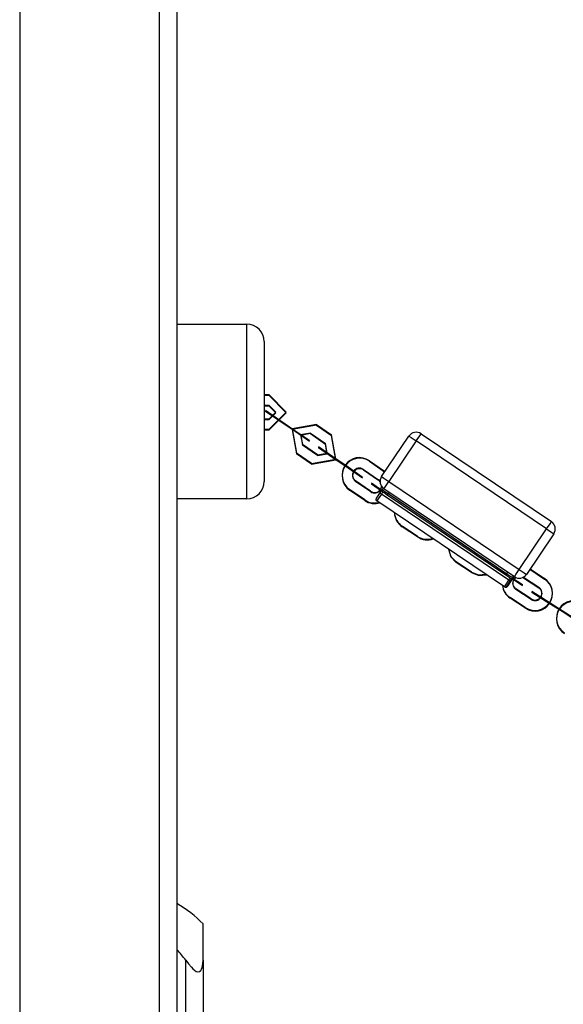
# Model space of a CAD drawing. Units: inches. Extents: x -38 to 137, y -59 to 159.
# Drawn here: x 64 to 67, y 130 to 136 of the extents above; entities that cross this region are included whole.
import ezdxf

# ---------------------------------------------------------------- set-up
doc = ezdxf.new("R2010")
doc.units = ezdxf.units.IN
doc.header["$MEASUREMENT"] = 0
doc.layers.add('Ebene 1', color=7, linetype='Continuous')

# ---------------------------------------------------------------- blocks, each defined once
blk = doc.blocks.new('block 2')
at = {"layer": 'Ebene 1', "color": 179, "lineweight": 25, "true_color": 0x1a171b}
for points in [[(63.8993, 149.3919), (63.8993, 111.2592)], [(64.6992, 111.2592), (64.6992, 149.3919)], [(64.7991, 149.3919), (64.7991, 111.2592)], [(64.7991, 134.2588), (65.1988, 134.2588)], [(65.1988, 133.259), (65.1988, 133.4055), (65.1988, 133.7589), (65.1988, 134.1124), (65.1988, 134.2588)], [(65.299, 134.1591), (65.299, 134.0419), (65.299, 133.7589), (65.299, 133.4761), (65.299, 133.359)], [(65.299, 133.8552), (65.3249, 133.8552)], [(65.299, 133.8518), (65.3252, 133.8518)], [(65.3242, 133.6552), (65.4244, 133.7548), (65.3249, 133.8552)], [(65.3245, 133.6518), (65.4251, 133.7515), (65.3252, 133.8518)], [(65.299, 133.7953), (65.3249, 133.7949)], [(65.299, 133.7918), (65.3252, 133.7918)], [(65.3245, 133.7154), (65.3648, 133.755), (65.3249, 133.7949)], [(65.3249, 133.7116), (65.3648, 133.7515), (65.3252, 133.7918)], [(65.3648, 133.7543), (65.3648, 133.755), (65.3641, 133.755), (65.3648, 133.7543), (65.3648, 133.7543)], [(65.3648, 133.7512), (65.3655, 133.7519), (65.3641, 133.7519), (65.3648, 133.7512), (65.3648, 133.7512)], [(65.3245, 133.7154), (65.299, 133.7154)], [(65.3249, 133.7116), (65.299, 133.7116)], [(65.3552, 133.7309), (65.3555, 133.7303), (65.3548, 133.731), (65.3552, 133.7309), (65.3552, 133.7309)], [(65.3555, 133.7276), (65.3559, 133.7272), (65.3552, 133.7276), (65.3555, 133.7276), (65.3555, 133.7276)], [(65.4747, 133.6485), (65.3879, 133.7081)], [(65.3879, 133.7081), (65.4747, 133.6485)], [(65.3879, 133.7081), (65.4747, 133.6485)], [(65.4747, 133.6485), (65.3879, 133.7081)], [(65.4751, 133.6454), (65.3883, 133.7047)], [(65.4751, 133.6454), (65.3883, 133.7047)], [(65.3883, 133.7047), (65.4751, 133.6454)], [(65.3883, 133.7047), (65.4751, 133.6454)], [(65.3242, 133.6552), (65.299, 133.6552)], [(65.3245, 133.6518), (65.299, 133.6518)], [(65.597, 133.6849), (65.4578, 133.6595), (65.4833, 133.5204)], [(65.5974, 133.6814), (65.4582, 133.6564), (65.4833, 133.5169)], [(65.597, 133.6849), (65.6832, 133.6249)], [(65.5974, 133.6814), (65.6838, 133.6218)], [(65.5075, 133.6256), (65.5068, 133.6253), (65.5075, 133.6249), (65.5075, 133.6256), (65.5075, 133.6256)], [(65.5629, 133.6354), (65.5071, 133.6253), (65.5174, 133.5696)], [(65.5075, 133.626), (65.5078, 133.6256), (65.5071, 133.6265), (65.5075, 133.626), (65.5075, 133.626)], [(65.5078, 133.6225), (65.5071, 133.622), (65.5078, 133.6213), (65.5078, 133.6225), (65.5078, 133.6225)], [(65.5633, 133.6323), (65.5075, 133.622), (65.5178, 133.5664)], [(65.5078, 133.6227), (65.5081, 133.6225), (65.5075, 133.6227), (65.5078, 133.6227), (65.5078, 133.6227)], [(65.5629, 133.6354), (65.6494, 133.5758)], [(65.5633, 133.6323), (65.6497, 133.5724)], [(65.5695, 133.4606), (65.7087, 133.4859), (65.6832, 133.6249)], [(65.5698, 133.4573), (65.709, 133.4828), (65.6838, 133.6218)], [(65.9705, 133.386), (66.1269, 133.6182)], [(66.1686, 133.5903), (66.0118, 133.3583)], [(66.1269, 133.6182), (66.1393, 133.6101), (66.1686, 133.5903)], [(66.1686, 133.5903), (66.1886, 133.6196), (66.1965, 133.6316)], [(66.9148, 133.087), (66.1686, 133.5903)], [(66.1965, 133.6316), (66.9427, 133.1285)], [(65.6039, 133.51), (65.5174, 133.5696)], [(65.6043, 133.5068), (65.5178, 133.5664)], [(65.6039, 133.51), (65.659, 133.5202), (65.6494, 133.5758)], [(65.6043, 133.5068), (65.6597, 133.5166), (65.6497, 133.5724)], [(65.5695, 133.4606), (65.4833, 133.5204)], [(65.5698, 133.4573), (65.4833, 133.5169)], [(65.6597, 133.5204), (65.659, 133.5202), (65.6597, 133.5195), (65.6597, 133.5204), (65.6597, 133.5204)], [(65.6597, 133.5173), (65.659, 133.5166), (65.6597, 133.5162), (65.6597, 133.5173), (65.6597, 133.5173)], [(65.6918, 133.4993), (65.7782, 133.4401)], [(65.6918, 133.4993), (65.7782, 133.4401)], [(65.7782, 133.4401), (65.6918, 133.4993)], [(65.7782, 133.4401), (65.6918, 133.4993)], [(65.7786, 133.4366), (65.6921, 133.4962)], [(65.7786, 133.4366), (65.6921, 133.4962)], [(65.6921, 133.4962), (65.7786, 133.4366)], [(65.6921, 133.4962), (65.7786, 133.4366)], [(65.9005, 133.4771), (65.9874, 133.4175)], [(65.9009, 133.474), (65.9877, 133.4144)], [(65.811, 133.4175), (65.8113, 133.4172), (65.8106, 133.4175), (65.811, 133.4175), (65.811, 133.4175)], [(65.8113, 133.4139), (65.8117, 133.4136), (65.811, 133.4144), (65.8113, 133.4139), (65.8113, 133.4139)], [(65.8668, 133.4277), (65.9533, 133.3681)], [(65.8671, 133.4246), (65.9533, 133.365)], [(65.9078, 133.3021), (65.8213, 133.3617)], [(65.9081, 133.299), (65.8216, 133.3586)], [(65.9705, 133.386), (65.9825, 133.3779), (66.0118, 133.3583)], [(65.9839, 133.3169), (65.9922, 133.329), (66.0118, 133.3583)], [(66.0118, 133.3583), (66.758, 132.8548)], [(65.8737, 133.2527), (65.7872, 133.3123)], [(65.874, 133.2496), (65.7875, 133.3088)], [(65.9719, 133.3075), (65.9133, 133.3491), (65.9729, 133.3071)], [(65.9605, 133.2909), (65.9691, 133.3031), (65.9739, 133.3106)], [(65.9622, 133.3145), (65.9626, 133.3142), (65.9619, 133.3145), (65.9622, 133.3145), (65.9622, 133.3145)], [(65.9626, 133.3109), (65.9629, 133.3106), (65.9622, 133.3112), (65.9626, 133.3109), (65.9626, 133.3109)], [(65.977, 133.2978), (65.9729, 133.3044), (65.9746, 133.3116)], [(65.9798, 133.3197), (65.9746, 133.3116)], [(65.9746, 133.3116), (65.9839, 133.305), (66.0077, 133.2895)], [(66.7301, 132.8136), (65.9839, 133.3169)], [(65.1988, 133.259), (64.7991, 133.259)], [(65.9436, 133.2477), (65.9391, 133.2542), (65.9412, 133.262)], [(65.9412, 133.262), (65.9467, 133.2704), (65.9605, 133.2909)], [(65.9691, 133.2852), (65.9508, 133.2587), (65.9436, 133.2477)], [(66.6729, 132.7557), (65.9436, 133.2477)], [(65.9691, 133.2852), (65.9629, 133.289), (65.9605, 133.2909)], [(65.977, 133.2975), (65.9746, 133.294), (65.9691, 133.2852)], [(66.6984, 132.7931), (65.9691, 133.2852)], [(66.0022, 133.2809), (65.9846, 133.293), (65.977, 133.2978)], [(66.0022, 133.2809), (66.0036, 133.2835), (66.0077, 133.2895)], [(66.6819, 132.8224), (66.0022, 133.2809)], [(66.0132, 133.2971), (66.0077, 133.2895)], [(66.0077, 133.2895), (66.6877, 132.8308)], [(66.1765, 133.0442), (66.0886, 133.1021)], [(66.1768, 133.0411), (66.089, 133.0985)], [(66.758, 132.8548), (66.9148, 133.087)], [(66.9148, 133.087), (66.9344, 133.1163), (66.9427, 133.1285)], [(66.9148, 133.087), (66.9441, 133.0672), (66.9561, 133.0591)], [(66.9561, 133.0591), (66.7994, 132.8269)], [(66.3529, 132.9719), (66.3663, 132.9299), (66.3973, 132.8982)], [(66.3529, 132.9719), (66.3663, 132.9281), (66.3977, 132.8947)], [(66.4848, 132.84), (66.3973, 132.8982)], [(66.4852, 132.8369), (66.3977, 132.8947)], [(66.7301, 132.8136), (66.7384, 132.8255), (66.758, 132.8548)], [(66.758, 132.8548), (66.7873, 132.8351), (66.7994, 132.8269)], [(66.8187, 132.8558), (66.9034, 132.7998)], [(66.8207, 132.8579), (66.9031, 132.8029)], [(66.4848, 132.84), (66.5244, 132.8245), (66.5672, 132.8272)], [(66.4852, 132.8369), (66.5269, 132.821), (66.571, 132.8248)], [(66.6729, 132.7557), (66.6805, 132.7669), (66.6984, 132.7931)], [(66.6819, 132.8224), (66.6833, 132.8248), (66.6877, 132.8308)], [(66.7067, 132.8058), (66.6995, 132.8107), (66.6819, 132.8224)], [(66.6877, 132.8308), (66.6929, 132.8386)], [(66.6877, 132.8308), (66.7108, 132.815), (66.7208, 132.8083)], [(66.6984, 132.7931), (66.7046, 132.8019), (66.7067, 132.8058)], [(66.6984, 132.7931), (66.7043, 132.7891), (66.7067, 132.7874)], [(66.7067, 132.7874), (66.7194, 132.8065), (66.726, 132.8164)], [(66.7067, 132.8058), (66.7143, 132.804), (66.7208, 132.8083)], [(66.7208, 132.8083), (66.7163, 132.8022), (66.7067, 132.7874)], [(66.7067, 132.8058), (66.7143, 132.804), (66.7208, 132.8083)], [(66.726, 132.816), (66.7198, 132.8065), (66.707, 132.7874)], [(66.707, 132.7874), (66.717, 132.8022), (66.7208, 132.8083)], [(66.7281, 132.815), (66.7215, 132.805), (66.7088, 132.7864)], [(66.7088, 132.7864), (66.7212, 132.805), (66.7277, 132.815)], [(66.7088, 132.7864), (66.7184, 132.8009), (66.7229, 132.8072)], [(66.7225, 132.8072), (66.7184, 132.8009), (66.7088, 132.7864)], [(66.717, 132.8033), (66.7205, 132.8048), (66.7225, 132.8072)], [(66.7177, 132.8033), (66.7205, 132.8048), (66.7225, 132.8072)], [(66.7208, 132.8083), (66.7205, 132.8079), (66.7201, 132.8072)], [(66.726, 132.8164), (66.7208, 132.8083)], [(66.7208, 132.8083), (66.726, 132.816)], [(66.7208, 132.8083), (66.726, 132.816)], [(66.7208, 132.8083), (66.7222, 132.8076), (66.7225, 132.8072)], [(66.7229, 132.8069), (66.7225, 132.8065), (66.7222, 132.8062)], [(66.7277, 132.815), (66.7225, 132.8072)], [(66.7229, 132.8069), (66.7281, 132.815)], [(66.7229, 132.8069), (66.7281, 132.815)], [(66.727, 132.7998), (66.7274, 132.7995), (66.7267, 132.8002), (66.727, 132.7998), (66.727, 132.7998)], [(66.7274, 132.7962), (66.7277, 132.7962), (66.727, 132.7965), (66.7274, 132.7962), (66.7274, 132.7962)], [(66.7825, 132.811), (66.8703, 132.7531)], [(66.7828, 132.8079), (66.8707, 132.7497)], [(66.6871, 132.7585), (66.6809, 132.7542), (66.6729, 132.7557)], [(66.6729, 132.7557), (66.6809, 132.7542), (66.6871, 132.7585)], [(66.6736, 132.7557), (66.6736, 132.7554), (66.6743, 132.7554), (66.6757, 132.7547), (66.6767, 132.7542), (66.6781, 132.7542), (66.6791, 132.7542), (66.6795, 132.7542), (66.6798, 132.7542)], [(66.6736, 132.7557), (66.6753, 132.7549), (66.6771, 132.7542), (66.6784, 132.7542), (66.6798, 132.7542), (66.6812, 132.7542), (66.6822, 132.7547), (66.6833, 132.7549), (66.684, 132.7557), (66.6843, 132.7557)], [(66.676, 132.7547), (66.6743, 132.7549), (66.6736, 132.7557)], [(66.6764, 132.7547), (66.6743, 132.7549), (66.6736, 132.7557)], [(66.6891, 132.7574), (66.6826, 132.7531), (66.6753, 132.7547)], [(66.6753, 132.7547), (66.6826, 132.7531), (66.6891, 132.7574)], [(66.6781, 132.7531), (66.6767, 132.754), (66.6753, 132.7547)], [(66.6781, 132.7531), (66.6767, 132.754), (66.6753, 132.7547)], [(66.6843, 132.7557), (66.6809, 132.7542), (66.6771, 132.7542)], [(66.6815, 132.7547), (66.6795, 132.7542), (66.6771, 132.7542)], [(66.6836, 132.7531), (66.6812, 132.7528), (66.6788, 132.7531)], [(66.6864, 132.7547), (66.6826, 132.7531), (66.6791, 132.7531)], [(66.6798, 132.7542), (66.6812, 132.7547), (66.6822, 132.7549), (66.684, 132.7557), (66.6853, 132.7564), (66.686, 132.7574), (66.6871, 132.7585)], [(66.6843, 132.7557), (66.6846, 132.7561), (66.685, 132.7561)], [(66.6871, 132.7585), (66.6864, 132.7578), (66.686, 132.7571)], [(66.6871, 132.7585), (66.6929, 132.7669), (66.707, 132.7874)], [(66.7067, 132.7874), (66.6929, 132.7669), (66.6871, 132.7585)], [(66.6929, 132.7669), (66.6871, 132.7585)], [(66.6871, 132.7585), (66.6929, 132.7669)], [(66.6871, 132.7585), (66.6929, 132.7669)], [(66.6891, 132.7574), (66.6884, 132.7564), (66.6877, 132.7557)], [(66.6891, 132.7574), (66.695, 132.7659), (66.7088, 132.7864)], [(66.7088, 132.7864), (66.6946, 132.7659), (66.6891, 132.7574)], [(66.6946, 132.7655), (66.6891, 132.7574)], [(66.6891, 132.7574), (66.6946, 132.7655)], [(66.6891, 132.7574), (66.6946, 132.7655)], [(66.707, 132.7874), (66.697, 132.7729), (66.6929, 132.7669)], [(66.6929, 132.7669), (66.6967, 132.7729), (66.7067, 132.7874)], [(66.7088, 132.7864), (66.6988, 132.7716), (66.6946, 132.7655)], [(66.6946, 132.7655), (66.6988, 132.7716), (66.7088, 132.7864)], [(66.707, 132.7874), (66.7081, 132.7867), (66.7088, 132.7864)], [(66.8259, 132.6866), (66.7384, 132.7444)], [(66.8262, 132.683), (66.7387, 132.7409)], [(66.7928, 132.6365), (66.7053, 132.6942)], [(66.7935, 132.6329), (66.7057, 132.6911)], [(66.8814, 132.6968), (66.8817, 132.6968), (66.881, 132.6972), (66.8814, 132.6968), (66.8814, 132.6968)], [(66.8817, 132.6935), (66.8821, 132.6932), (66.8814, 132.6935), (66.8817, 132.6935), (66.8817, 132.6935)], [(67.0033, 132.6188), (66.9148, 132.6753)], [(67.0033, 132.6188), (66.9148, 132.6753)], [(66.9148, 132.6753), (67.0033, 132.6188)], [(66.9148, 132.6753), (67.0033, 132.6188)], [(66.9151, 132.672), (67.0037, 132.6157)], [(67.0037, 132.6157), (66.9151, 132.672)], [(67.0037, 132.6157), (66.9151, 132.672)], [(66.9151, 132.672), (67.0037, 132.6157)], [(64.9494, 130.6196), (64.9494, 130.7717), (64.9494, 130.8266)], [(64.9494, 130.6196), (64.9494, 130.7717), (64.9494, 130.8266)], [(64.8494, 130.6196), (64.8649, 130.5984), (64.8818, 130.5784), (64.8904, 130.5691), (64.9001, 130.5614), (64.9097, 130.5553), (64.9197, 130.5533), (64.9287, 130.5553), (64.9352, 130.561), (64.9404, 130.5688), (64.9438, 130.5779), (64.948, 130.5981), (64.9494, 130.6196)], [(64.8494, 130.6196), (64.8649, 130.5984), (64.8818, 130.5784), (64.8904, 130.5691), (64.9001, 130.5614), (64.9097, 130.5553), (64.9197, 130.5533), (64.9287, 130.5553), (64.9352, 130.561), (64.9404, 130.5688), (64.9438, 130.5779), (64.948, 130.5981), (64.9494, 130.6196)], [(64.8494, 126.8817), (64.8494, 130.6196)], [(64.8494, 126.8817), (64.8494, 130.6196)], [(64.9494, 130.6196), (64.9494, 126.8474)], [(64.9494, 130.6196), (64.9494, 126.8474)]]:
    blk.add_lwpolyline(points, dxfattribs=at)
for points in [[(65.299, 134.1591), (65.299, 134.2137), (65.2539, 134.2588), (65.1988, 134.2588)], [(66.1965, 133.6316), (66.1737, 133.6471), (66.1424, 133.6411), (66.1269, 133.6182)], [(65.9901, 133.4153), (65.9891, 133.416), (65.988, 133.4167), (65.9874, 133.4175)], [(65.1988, 133.259), (65.2539, 133.259), (65.299, 133.3044), (65.299, 133.359)], [(65.9619, 133.36), (65.9595, 133.3631), (65.9567, 133.366), (65.9533, 133.3681)], [(65.9619, 133.3571), (65.9595, 133.36), (65.9567, 133.3627), (65.9533, 133.365)], [(65.9705, 133.386), (65.9553, 133.3636), (65.9612, 133.3321), (65.9839, 133.3166)], [(65.8737, 133.2527), (65.8981, 133.2361), (65.9288, 133.2308), (65.9574, 133.2389)], [(65.874, 133.2496), (65.8995, 133.2323), (65.9315, 133.2274), (65.9608, 133.2365)], [(66.0439, 133.1805), (66.0452, 133.1486), (66.0621, 133.1194), (66.0886, 133.1021)], [(66.0442, 133.1805), (66.0445, 133.1473), (66.0614, 133.1169), (66.089, 133.0985)], [(66.9561, 133.0591), (66.9716, 133.082), (66.9651, 133.1131), (66.9427, 133.1285)], [(66.1765, 133.0442), (66.2016, 133.0277), (66.2337, 133.0234), (66.2626, 133.0329)], [(66.1768, 133.0411), (66.203, 133.0237), (66.2364, 133.0198), (66.2661, 133.0305)], [(66.7301, 132.8136), (66.7529, 132.7979), (66.7842, 132.8043), (66.7994, 132.8269)], [(66.7828, 132.8079), (66.7818, 132.8086), (66.7808, 132.8093), (66.7797, 132.8096)], [(66.6616, 132.7638), (66.6647, 132.7342), (66.6809, 132.7073), (66.7057, 132.6911)], [(66.6616, 132.7638), (66.6654, 132.7356), (66.6815, 132.7101), (66.7053, 132.6942)], [(64.9494, 130.8266), (64.9049, 130.8718), (64.8546, 130.911), (64.7991, 130.9427)], [(64.9494, 130.8266), (64.9049, 130.8718), (64.8546, 130.911), (64.7991, 130.9427)], [(64.8494, 130.6196), (64.8339, 130.6408), (64.8174, 130.6609), (64.7991, 130.6795)], [(64.8494, 130.6196), (64.8339, 130.6408), (64.8174, 130.6609), (64.7991, 130.6795)]]:
    blk.add_open_spline(points, degree=3, dxfattribs=at)
for points, knots in [([(65.3879, 133.7081), (65.3879, 133.7081), (65.3056, 133.7646), (65.3056, 133.7646), (65.3056, 133.7646), (65.3879, 133.7081), (65.3879, 133.7081), (65.3879, 133.7081), (65.3879, 133.7081), (65.3879, 133.7081)], [0, 0, 0, 0, 1, 1, 1, 2, 2, 2, 3, 3, 3, 3]), ([(65.3883, 133.7047), (65.3883, 133.7047), (65.3059, 133.7615), (65.3059, 133.7615), (65.3059, 133.7615), (65.3883, 133.7047), (65.3883, 133.7047), (65.3883, 133.7047), (65.3883, 133.7047), (65.3883, 133.7047)], [0, 0, 0, 0, 1, 1, 1, 2, 2, 2, 3, 3, 3, 3]), ([(65.3879, 133.7081), (65.3879, 133.7081), (65.3552, 133.7309), (65.3552, 133.7309), (65.3552, 133.7309), (65.3879, 133.7081), (65.3879, 133.7081), (65.3879, 133.7081), (65.3879, 133.7081), (65.3879, 133.7081)], [0, 0, 0, 0, 1, 1, 1, 2, 2, 2, 3, 3, 3, 3]), ([(65.3883, 133.7047), (65.3883, 133.7047), (65.3555, 133.7276), (65.3555, 133.7276), (65.3555, 133.7276), (65.3883, 133.7047), (65.3883, 133.7047), (65.3883, 133.7047), (65.3883, 133.7047), (65.3883, 133.7047)], [0, 0, 0, 0, 1, 1, 1, 2, 2, 2, 3, 3, 3, 3]), ([(65.4747, 133.6485), (65.4747, 133.6485), (65.5567, 133.5922), (65.5567, 133.5922), (65.5567, 133.5922), (65.4747, 133.6485), (65.4747, 133.6485), (65.4747, 133.6485), (65.4747, 133.6485), (65.4747, 133.6485)], [0, 0, 0, 0, 1, 1, 1, 2, 2, 2, 3, 3, 3, 3]), ([(65.4747, 133.6485), (65.4747, 133.6485), (65.5075, 133.626), (65.5075, 133.626), (65.5075, 133.626), (65.4747, 133.6485), (65.4747, 133.6485), (65.4747, 133.6485), (65.4747, 133.6485), (65.4747, 133.6485)], [0, 0, 0, 0, 1, 1, 1, 2, 2, 2, 3, 3, 3, 3]), ([(65.4751, 133.6454), (65.4751, 133.6454), (65.5574, 133.5886), (65.5574, 133.5886), (65.5574, 133.5886), (65.4751, 133.6454), (65.4751, 133.6454), (65.4751, 133.6454), (65.4751, 133.6454), (65.4751, 133.6454)], [0, 0, 0, 0, 1, 1, 1, 2, 2, 2, 3, 3, 3, 3]), ([(65.4751, 133.6454), (65.4751, 133.6454), (65.5078, 133.6227), (65.5078, 133.6227), (65.5078, 133.6227), (65.4751, 133.6454), (65.4751, 133.6454), (65.4751, 133.6454), (65.4751, 133.6454), (65.4751, 133.6454)], [0, 0, 0, 0, 1, 1, 1, 2, 2, 2, 3, 3, 3, 3]), ([(65.6918, 133.4993), (65.6918, 133.4993), (65.6091, 133.5562), (65.6091, 133.5562), (65.6091, 133.5562), (65.6918, 133.4993), (65.6918, 133.4993), (65.6918, 133.4993), (65.6918, 133.4993), (65.6918, 133.4993)], [0, 0, 0, 0, 1, 1, 1, 2, 2, 2, 3, 3, 3, 3]), ([(65.6921, 133.4962), (65.6921, 133.4962), (65.6094, 133.5529), (65.6094, 133.5529), (65.6094, 133.5529), (65.6921, 133.4962), (65.6921, 133.4962), (65.6921, 133.4962), (65.6921, 133.4962), (65.6921, 133.4962)], [0, 0, 0, 0, 1, 1, 1, 2, 2, 2, 3, 3, 3, 3]), ([(65.6918, 133.4993), (65.6918, 133.4993), (65.6584, 133.5223), (65.6584, 133.5223), (65.6584, 133.5223), (65.6918, 133.4993), (65.6918, 133.4993), (65.6918, 133.4993), (65.6918, 133.4993), (65.6918, 133.4993)], [0, 0, 0, 0, 1, 1, 1, 2, 2, 2, 3, 3, 3, 3]), ([(65.6584, 133.5223), (65.6584, 133.5223), (65.659, 133.5219), (65.659, 133.5219), (65.659, 133.5219), (65.6584, 133.5223), (65.6584, 133.5223), (65.6584, 133.5223), (65.6584, 133.5223), (65.6584, 133.5223), (65.6584, 133.5223), (65.6584, 133.5223), (65.6584, 133.5223)], [0, 0, 0, 0, 1, 1, 1, 2, 2, 2, 3, 3, 3, 4, 4, 4, 4]), ([(65.659, 133.5188), (65.659, 133.5188), (65.659, 133.5188), (65.659, 133.5188), (65.659, 133.5188), (65.6584, 133.519), (65.6584, 133.519), (65.6584, 133.519), (65.659, 133.5188), (65.659, 133.5188), (65.659, 133.5188), (65.659, 133.5188), (65.659, 133.5188)], [0, 0, 0, 0, 1, 1, 1, 2, 2, 2, 3, 3, 3, 4, 4, 4, 4]), ([(65.6921, 133.4962), (65.6921, 133.4962), (65.659, 133.5188), (65.659, 133.5188), (65.659, 133.5188), (65.6921, 133.4962), (65.6921, 133.4962), (65.6921, 133.4962), (65.6921, 133.4962), (65.6921, 133.4962)], [0, 0, 0, 0, 1, 1, 1, 2, 2, 2, 3, 3, 3, 3]), ([(65.9005, 133.4771), (65.8551, 133.5085), (65.7931, 133.4969), (65.7614, 133.4513), (65.7304, 133.4062), (65.7421, 133.3433), (65.7872, 133.3123)], [0, 0, 0, 0, 1, 1, 1, 2, 2, 2, 2]), ([(65.9009, 133.474), (65.8554, 133.505), (65.7934, 133.4933), (65.762, 133.4482), (65.7307, 133.4027), (65.7424, 133.3398), (65.7875, 133.3088)], [0, 0, 0, 0, 1, 1, 1, 2, 2, 2, 2]), ([(65.7782, 133.4401), (65.7782, 133.4401), (65.8602, 133.3832), (65.8602, 133.3832), (65.8602, 133.3832), (65.7782, 133.4401), (65.7782, 133.4401), (65.7782, 133.4401), (65.7782, 133.4401), (65.7782, 133.4401)], [0, 0, 0, 0, 1, 1, 1, 2, 2, 2, 3, 3, 3, 3]), ([(65.7782, 133.4401), (65.7782, 133.4401), (65.811, 133.4175), (65.811, 133.4175), (65.811, 133.4175), (65.7782, 133.4401), (65.7782, 133.4401), (65.7782, 133.4401), (65.7782, 133.4401), (65.7782, 133.4401)], [0, 0, 0, 0, 1, 1, 1, 2, 2, 2, 3, 3, 3, 3]), ([(65.7786, 133.4366), (65.7786, 133.4366), (65.8609, 133.3801), (65.8609, 133.3801), (65.8609, 133.3801), (65.7786, 133.4366), (65.7786, 133.4366), (65.7786, 133.4366), (65.7786, 133.4366), (65.7786, 133.4366)], [0, 0, 0, 0, 1, 1, 1, 2, 2, 2, 3, 3, 3, 3]), ([(65.7786, 133.4366), (65.7786, 133.4366), (65.8113, 133.4139), (65.8113, 133.4139), (65.8113, 133.4139), (65.7786, 133.4366), (65.7786, 133.4366), (65.7786, 133.4366), (65.7786, 133.4366), (65.7786, 133.4366)], [0, 0, 0, 0, 1, 1, 1, 2, 2, 2, 3, 3, 3, 3]), ([(65.8668, 133.4277), (65.8482, 133.4401), (65.8237, 133.4354), (65.811, 133.4175), (65.7986, 133.3991), (65.803, 133.3741), (65.8213, 133.3617)], [0, 0, 0, 0, 1, 1, 1, 2, 2, 2, 2]), ([(65.8671, 133.4246), (65.8485, 133.4368), (65.8241, 133.4322), (65.8113, 133.4139), (65.7989, 133.396), (65.8034, 133.371), (65.822, 133.3586)], [0, 0, 0, 0, 1, 1, 1, 2, 2, 2, 2]), ([(65.8113, 133.4179), (65.811, 133.4179), (65.8106, 133.4179), (65.8106, 133.4179), (65.8106, 133.4175), (65.8106, 133.4172), (65.8106, 133.4172), (65.811, 133.4167), (65.8113, 133.4167), (65.8113, 133.4172), (65.8117, 133.4175), (65.8117, 133.4175), (65.8113, 133.4179), (65.8113, 133.4179), (65.8113, 133.4179), (65.8113, 133.4179)], [0, 0, 0, 0, 1, 1, 1, 2, 2, 2, 3, 3, 3, 4, 4, 4, 5, 5, 5, 5]), ([(65.8117, 133.4144), (65.8113, 133.4146), (65.8113, 133.4146), (65.811, 133.4144), (65.811, 133.4139), (65.811, 133.4139), (65.811, 133.4136), (65.8113, 133.4136), (65.8117, 133.4136), (65.8117, 133.4136), (65.812, 133.4139), (65.812, 133.4144), (65.8117, 133.4144), (65.8117, 133.4144), (65.8117, 133.4144), (65.8117, 133.4144)], [0, 0, 0, 0, 1, 1, 1, 2, 2, 2, 3, 3, 3, 4, 4, 4, 5, 5, 5, 5]), ([(65.9078, 133.3021), (65.926, 133.2897), (65.9508, 133.2944), (65.9632, 133.3128), (65.967, 133.318), (65.9694, 133.324), (65.9705, 133.3307)], [0, 0, 0, 0, 1, 1, 1, 2, 2, 2, 2]), ([(65.9081, 133.299), (65.9264, 133.2866), (65.9512, 133.2911), (65.9636, 133.3092), (65.9677, 133.3152), (65.9705, 133.3226), (65.9708, 133.3297)], [0, 0, 0, 0, 1, 1, 1, 2, 2, 2, 2]), ([(65.9705, 133.3052), (65.9705, 133.3052), (65.9136, 133.3455), (65.9136, 133.3455), (65.9136, 133.3455), (65.9705, 133.3052), (65.9705, 133.3052), (65.9705, 133.3052), (65.9705, 133.3052), (65.9705, 133.3052)], [0, 0, 0, 0, 1, 1, 1, 2, 2, 2, 3, 3, 3, 3]), ([(65.9719, 133.3075), (65.9719, 133.3075), (65.9622, 133.3145), (65.9622, 133.3145), (65.9622, 133.3145), (65.9719, 133.3075), (65.9719, 133.3075), (65.9719, 133.3075), (65.9719, 133.3075), (65.9719, 133.3075)], [0, 0, 0, 0, 1, 1, 1, 2, 2, 2, 3, 3, 3, 3]), ([(65.9705, 133.3052), (65.9705, 133.3052), (65.9626, 133.3109), (65.9626, 133.3109), (65.9626, 133.3109), (65.9705, 133.3052), (65.9705, 133.3052), (65.9705, 133.3052), (65.9705, 133.3052), (65.9705, 133.3052)], [0, 0, 0, 0, 1, 1, 1, 2, 2, 2, 3, 3, 3, 3]), ([(65.9636, 133.313), (65.9636, 133.313), (65.9632, 133.313), (65.9629, 133.3128), (65.9629, 133.3128), (65.9629, 133.3123), (65.9632, 133.3123), (65.9632, 133.3119), (65.9636, 133.3119), (65.9639, 133.3123), (65.9639, 133.3123), (65.9639, 133.3128), (65.9636, 133.313), (65.9636, 133.313), (65.9636, 133.313), (65.9636, 133.313)], [0, 0, 0, 0, 1, 1, 1, 2, 2, 2, 3, 3, 3, 4, 4, 4, 5, 5, 5, 5]), ([(65.9639, 133.3095), (65.9639, 133.3099), (65.9636, 133.3099), (65.9632, 133.3095), (65.9632, 133.3092), (65.9632, 133.3092), (65.9636, 133.3088), (65.9636, 133.3088), (65.9639, 133.3088), (65.9643, 133.3088), (65.9643, 133.3092), (65.9643, 133.3095), (65.9639, 133.3095), (65.9639, 133.3095), (65.9639, 133.3095), (65.9639, 133.3095)], [0, 0, 0, 0, 1, 1, 1, 2, 2, 2, 3, 3, 3, 4, 4, 4, 5, 5, 5, 5]), ([(66.7367, 132.8096), (66.7191, 132.7965), (66.715, 132.7716), (66.7284, 132.754), (66.7312, 132.75), (66.7346, 132.7469), (66.7384, 132.7444)], [0, 0, 0, 0, 1, 1, 1, 2, 2, 2, 2]), ([(66.7398, 132.8083), (66.7212, 132.7969), (66.715, 132.7723), (66.7267, 132.7531), (66.7298, 132.7483), (66.7343, 132.744), (66.7387, 132.7409)], [0, 0, 0, 0, 1, 1, 1, 2, 2, 2, 2]), ([(66.7184, 132.8055), (66.7184, 132.8055), (66.7773, 132.7666), (66.7773, 132.7666), (66.7773, 132.7666), (66.7184, 132.8055), (66.7184, 132.8055), (66.7184, 132.8055), (66.7184, 132.8055), (66.7184, 132.8055)], [0, 0, 0, 0, 1, 1, 1, 2, 2, 2, 3, 3, 3, 3]), ([(66.7184, 132.8055), (66.7184, 132.8055), (66.727, 132.7998), (66.727, 132.7998), (66.727, 132.7998), (66.7184, 132.8055), (66.7184, 132.8055), (66.7184, 132.8055), (66.7184, 132.8055), (66.7184, 132.8055)], [0, 0, 0, 0, 1, 1, 1, 2, 2, 2, 3, 3, 3, 3]), ([(66.7194, 132.8019), (66.7194, 132.8019), (66.7773, 132.7635), (66.7773, 132.7635), (66.7773, 132.7635), (66.7194, 132.8019), (66.7194, 132.8019), (66.7194, 132.8019), (66.7194, 132.8019), (66.7194, 132.8019)], [0, 0, 0, 0, 1, 1, 1, 2, 2, 2, 3, 3, 3, 3]), ([(66.7194, 132.8019), (66.7194, 132.8019), (66.7274, 132.7962), (66.7274, 132.7962), (66.7274, 132.7962), (66.7194, 132.8019), (66.7194, 132.8019), (66.7194, 132.8019), (66.7194, 132.8019), (66.7194, 132.8019)], [0, 0, 0, 0, 1, 1, 1, 2, 2, 2, 3, 3, 3, 3]), ([(66.7274, 132.8002), (66.727, 132.8005), (66.7267, 132.8002), (66.7267, 132.8002), (66.7267, 132.7998), (66.7267, 132.7995), (66.7267, 132.7995), (66.727, 132.799), (66.7274, 132.799), (66.7274, 132.7995), (66.7277, 132.7998), (66.7277, 132.8002), (66.7274, 132.8002), (66.7274, 132.8002), (66.7274, 132.8002), (66.7274, 132.8002)], [0, 0, 0, 0, 1, 1, 1, 2, 2, 2, 3, 3, 3, 4, 4, 4, 5, 5, 5, 5]), ([(66.7277, 132.7969), (66.7274, 132.7969), (66.7274, 132.7969), (66.727, 132.7965), (66.727, 132.7965), (66.727, 132.7962), (66.727, 132.7959), (66.7274, 132.7959), (66.7277, 132.7959), (66.7277, 132.7962), (66.7281, 132.7962), (66.7281, 132.7965), (66.7277, 132.7969), (66.7277, 132.7969), (66.7277, 132.7969), (66.7277, 132.7969)], [0, 0, 0, 0, 1, 1, 1, 2, 2, 2, 3, 3, 3, 4, 4, 4, 5, 5, 5, 5]), ([(66.7928, 132.6365), (66.839, 132.6057), (66.901, 132.6184), (66.9313, 132.6646), (66.9616, 132.7101), (66.9489, 132.7729), (66.9031, 132.8033)], [0, 0, 0, 0, 1, 1, 1, 2, 2, 2, 2]), ([(66.7935, 132.6329), (66.8393, 132.6026), (66.9013, 132.6153), (66.9317, 132.6612), (66.962, 132.707), (66.9492, 132.7695), (66.9034, 132.7998)], [0, 0, 0, 0, 1, 1, 1, 2, 2, 2, 2]), ([(66.8259, 132.6866), (66.8445, 132.6742), (66.8693, 132.6791), (66.8817, 132.6978), (66.8934, 132.7159), (66.8883, 132.7409), (66.8703, 132.7531)], [0, 0, 0, 0, 1, 1, 1, 2, 2, 2, 2]), ([(66.8262, 132.683), (66.8448, 132.671), (66.8696, 132.676), (66.8821, 132.6942), (66.8941, 132.7127), (66.8886, 132.7376), (66.8707, 132.7497)], [0, 0, 0, 0, 1, 1, 1, 2, 2, 2, 2]), ([(66.9148, 132.6753), (66.9148, 132.6753), (66.8304, 132.7294), (66.8304, 132.7294), (66.8304, 132.7294), (66.9148, 132.6753), (66.9148, 132.6753), (66.9148, 132.6753), (66.9148, 132.6753), (66.9148, 132.6753)], [0, 0, 0, 0, 1, 1, 1, 2, 2, 2, 3, 3, 3, 3]), ([(66.9151, 132.672), (66.9151, 132.672), (66.8307, 132.7256), (66.8307, 132.7256), (66.8307, 132.7256), (66.9151, 132.672), (66.9151, 132.672), (66.9151, 132.672), (66.9151, 132.672), (66.9151, 132.672)], [0, 0, 0, 0, 1, 1, 1, 2, 2, 2, 3, 3, 3, 3]), ([(66.8817, 132.6982), (66.8817, 132.6982), (66.8814, 132.6982), (66.881, 132.6978), (66.881, 132.6978), (66.881, 132.6975), (66.8814, 132.6972), (66.8814, 132.6972), (66.8817, 132.6972), (66.8821, 132.6975), (66.8821, 132.6975), (66.8821, 132.6978), (66.8817, 132.6982), (66.8817, 132.6982), (66.8817, 132.6982), (66.8817, 132.6982)], [0, 0, 0, 0, 1, 1, 1, 2, 2, 2, 3, 3, 3, 4, 4, 4, 5, 5, 5, 5]), ([(66.9148, 132.6753), (66.9148, 132.6753), (66.8814, 132.6968), (66.8814, 132.6968), (66.8814, 132.6968), (66.9148, 132.6753), (66.9148, 132.6753), (66.9148, 132.6753), (66.9148, 132.6753), (66.9148, 132.6753)], [0, 0, 0, 0, 1, 1, 1, 2, 2, 2, 3, 3, 3, 3]), ([(66.8821, 132.6946), (66.8821, 132.6949), (66.8817, 132.6949), (66.8814, 132.6946), (66.8814, 132.6942), (66.8814, 132.6939), (66.8817, 132.6939), (66.8817, 132.6935), (66.8821, 132.6939), (66.8824, 132.6939), (66.8824, 132.6942), (66.8824, 132.6946), (66.8821, 132.6946), (66.8821, 132.6946), (66.8821, 132.6946), (66.8821, 132.6946)], [0, 0, 0, 0, 1, 1, 1, 2, 2, 2, 3, 3, 3, 4, 4, 4, 5, 5, 5, 5]), ([(66.9151, 132.672), (66.9151, 132.672), (66.8817, 132.6935), (66.8817, 132.6935), (66.8817, 132.6935), (66.9151, 132.672), (66.9151, 132.672), (66.9151, 132.672), (66.9151, 132.672), (66.9151, 132.672)], [0, 0, 0, 0, 1, 1, 1, 2, 2, 2, 3, 3, 3, 3]), ([(67.1246, 132.6605), (67.0781, 132.6901), (67.0161, 132.6763), (66.9864, 132.6298), (66.9572, 132.5836), (66.9709, 132.5211), (67.0171, 132.4918)], [0, 0, 0, 0, 1, 1, 1, 2, 2, 2, 2]), ([(67.1249, 132.6572), (67.0784, 132.6868), (67.0164, 132.6732), (66.9868, 132.6265), (66.9575, 132.5804), (66.9713, 132.5178), (67.0174, 132.4882)], [0, 0, 0, 0, 1, 1, 1, 2, 2, 2, 2]), ([(67.0033, 132.6188), (67.0033, 132.6188), (67.0877, 132.5652), (67.0877, 132.5652), (67.0877, 132.5652), (67.0033, 132.6188), (67.0033, 132.6188), (67.0033, 132.6188), (67.0033, 132.6188), (67.0033, 132.6188)], [0, 0, 0, 0, 1, 1, 1, 2, 2, 2, 3, 3, 3, 3]), ([(67.0033, 132.6188), (67.0033, 132.6188), (67.0371, 132.5976), (67.0371, 132.5976), (67.0371, 132.5976), (67.0033, 132.6188), (67.0033, 132.6188), (67.0033, 132.6188), (67.0033, 132.6188), (67.0033, 132.6188)], [0, 0, 0, 0, 1, 1, 1, 2, 2, 2, 3, 3, 3, 3]), ([(67.0037, 132.6157), (67.0037, 132.6157), (67.0881, 132.5619), (67.0881, 132.5619), (67.0881, 132.5619), (67.0037, 132.6157), (67.0037, 132.6157), (67.0037, 132.6157), (67.0037, 132.6157), (67.0037, 132.6157)], [0, 0, 0, 0, 1, 1, 1, 2, 2, 2, 3, 3, 3, 3]), ([(67.0037, 132.6157), (67.0037, 132.6157), (67.0374, 132.594), (67.0374, 132.594), (67.0374, 132.594), (67.0037, 132.6157), (67.0037, 132.6157), (67.0037, 132.6157), (67.0037, 132.6157), (67.0037, 132.6157)], [0, 0, 0, 0, 1, 1, 1, 2, 2, 2, 3, 3, 3, 3])]:
    blk.add_open_spline(points, degree=3, knots=knots, dxfattribs=at)

msp = doc.modelspace()

# ---------------------------------------------------------------- block references
at = {"layer": 'Ebene 1'}
msp.add_blockref('block 2', (0, 0), dxfattribs=at)

doc.saveas('drawing.dxf')
